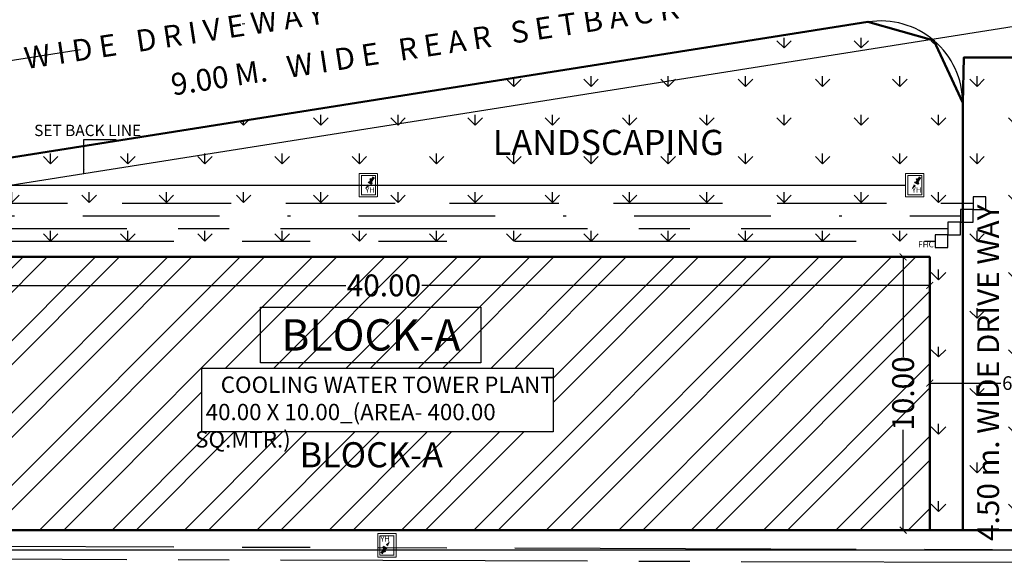
# Model space of a CAD drawing. Units: metres. Extents: x 0 to 417, y 0 to 207.
# Drawn here: x 272 to 308, y 159 to 179 of the extents above; entities that cross this region are included whole.
import ezdxf

# ---------------------------------------------------------------- set-up
doc = ezdxf.new("R2010")
doc.units = ezdxf.units.M
doc.header["$MEASUREMENT"] = 0
doc.header["$PDMODE"] = 66
for name, pattern in [('ACAD_ISO10W100', [18, 12, -3, 0, -3]), ('CENTER2', [1.125, 0.75, -0.125, 0.125, -0.125]), ('DASHDOT', [1, 0.5, -0.25, 0, -0.25]), ('DASHDOT2', [0.5, 0.25, -0.125, 0, -0.125]), ('DASHED', [0.75, 0.5, -0.25]), ('PHANTOM2', [1.25, 0.625, -0.125, 0.125, -0.125, 0.125, -0.125])]:
    doc.linetypes.add(name, pattern=pattern)
doc.layers.add('FLOOR-GROUND', color=7, linetype='Continuous', lineweight=50)
doc.layers.add('Wall', color=7, linetype='Continuous', lineweight=25)
doc.styles.add('AN', font='ARIALN.TTF')
doc.styles.get("Standard").update_dxf_attribs({"font": 'times.ttf'})
doc.dimstyles.new('M25', dxfattribs={"dimtxt": 0.25, "dimasz": 0.15, "dimexe": 0.15, "dimexo": 0.15, "dimgap": 0.09, "dimtad": 0, "dimdec": 3, "dimzin": 0, "dimdsep": 46, "dimtxsty": 'Standard', "dimblk": 'ARCHTICK', "dimcen": 0.15, "dimclrd": 256, "dimclrt": 256, "dimadec": 0, "dimazin": 0, "dimtfac": 1, "dimtdec": 3, "dimtofl": 0, "dimtmove": 0, "dimatfit": 3, "dimfxl": 1, "dimtolj": 1, "dimtzin": 0, "dimlwd": -1, "dimarcsym": 0})
doc.dimstyles.new('M50', dxfattribs={"dimtxt": 0.5, "dimasz": 0.25, "dimexe": 0.18, "dimexo": 0.0625, "dimgap": 0.09, "dimtad": 0, "dimzin": 0, "dimdsep": 46, "dimtxsty": 'Standard', "dimblk": 'ARCHTICK', "dimcen": 0.3, "dimclrd": 256, "dimclrt": 256, "dimadec": 0, "dimazin": 0, "dimtfac": 1, "dimtofl": 0, "dimtmove": 0, "dimatfit": 3, "dimfxl": 1, "dimtolj": 1, "dimtzin": 0, "dimlwd": -1, "dimarcsym": 0})

# ---------------------------------------------------------------- blocks, each defined once
blk = doc.blocks.new('_ArchTick')
at = {"color": 0, "const_width": 0.15}
blk.add_lwpolyline([(-0.5, -0.5), (0.5, 0.5)], dxfattribs=at)
blk = doc.blocks.new('*D201')
at = {"color": 0, "lineweight": -2, "ltscale": 0.1, "transparency": 16777216}
for p, q in [((265.156, 170.477), (265.156, 169.319)), ((305.156, 170.477), (305.156, 169.319))]:
    blk.add_line(p, q, dxfattribs=at)
at = {"ltscale": 0.1, "transparency": 16777216}
for p, q in [((265.156, 169.499), (283.767, 169.499)), ((305.156, 169.499), (286.544, 169.499))]:
    blk.add_line(p, q, dxfattribs=at)
at = {"layer": 'Defpoints', "color": 0, "ltscale": 0.1, "transparency": 16777216}
for p in [(265.156, 170.54), (305.156, 170.54), (265.156, 169.499)]:
    blk.add_point(p, dxfattribs=at)
at = {"ltscale": 0.1, "transparency": 16777216, "xscale": 0.25, "yscale": 0.25, "zscale": 0.25, "rotation": 180}
blk.add_blockref('_ArchTick', (265.156, 169.499), dxfattribs=at)
at = {"ltscale": 0.1, "transparency": 16777216, "xscale": 0.25, "yscale": 0.25, "zscale": 0.25}
blk.add_blockref('_ArchTick', (305.156, 169.499), dxfattribs=at)
at = {"ltscale": 0.1, "transparency": 16777216, "insert": (285.156, 169.499), "char_height": 0.8, "attachment_point": 5}
blk.add_mtext('\\A1;40.00', dxfattribs=at)
blk = doc.blocks.new('*D202')
at = {"color": 0, "lineweight": -2, "ltscale": 0.1, "transparency": 16777216}
for p, q in [((305.093, 170.54), (303.996, 170.54)), ((305.093, 160.54), (303.996, 160.54))]:
    blk.add_line(p, q, dxfattribs=at)
at = {"ltscale": 0.1, "transparency": 16777216}
for p, q in [((304.176, 170.54), (304.176, 166.869)), ((304.176, 160.54), (304.176, 164.211))]:
    blk.add_line(p, q, dxfattribs=at)
at = {"layer": 'Defpoints', "color": 0, "ltscale": 0.1, "transparency": 16777216}
for p in [(305.156, 170.54), (304.176, 160.54), (305.156, 160.54)]:
    blk.add_point(p, dxfattribs=at)
at = {"ltscale": 0.1, "transparency": 16777216, "xscale": 0.25, "yscale": 0.25, "zscale": 0.25}
for p, rotation in [((304.176, 170.54), 90), ((304.176, 160.54), 270)]:
    blk.add_blockref('_ArchTick', p, dxfattribs=dict(at, rotation=rotation))
at = {"ltscale": 0.1, "transparency": 16777216, "insert": (304.176, 165.54), "char_height": 0.8, "attachment_point": 5, "rotation": 90}
blk.add_mtext('\\A1;10.00', dxfattribs=at)
blk = doc.blocks.new('*D401')
at = {"layer": 'Defpoints', "color": 0, "transparency": 16777216}
for p in [(311.256, 165.922), (305.156, 165.54), (311.256, 165.54)]:
    blk.add_point(p, dxfattribs=at)
at = {"layer": 'Wall', "color": 0, "lineweight": -2, "transparency": 16777216}
for p, q in [((305.156, 165.602), (305.156, 166.102)), ((311.256, 165.602), (311.256, 166.102))]:
    blk.add_line(p, q, dxfattribs=at)
at = {"layer": 'Wall', "transparency": 16777216}
for p, q in [((305.156, 165.922), (307.76, 165.922)), ((311.256, 165.922), (309.174, 165.922))]:
    blk.add_line(p, q, dxfattribs=at)
at = {"layer": 'Wall', "transparency": 16777216, "xscale": 0.25, "yscale": 0.25, "zscale": 0.25, "rotation": 180}
blk.add_blockref('_ArchTick', (305.156, 165.922), dxfattribs=at)
at = {"layer": 'Wall', "transparency": 16777216, "xscale": 0.25, "yscale": 0.25, "zscale": 0.25}
blk.add_blockref('_ArchTick', (311.256, 165.922), dxfattribs=at)
at = {"layer": 'Wall', "transparency": 16777216, "insert": (308.467, 165.922), "char_height": 0.5, "attachment_point": 5}
blk.add_mtext('\\A1;6.10', dxfattribs=at)

msp = doc.modelspace()

# ---------------------------------------------------------------- hatches: boundary and pattern name
h = msp.add_hatch()
h.set_pattern_fill('GRASS', color=60, scale=2)
h.paths.add_polyline_path([(265.1555, 160.5399), (258.1358, 160.5723), (258.1842, 171.0623), (261.9333, 172.6674), (302.8902, 179.142), (305.3073, 178.4597), (306.3586, 176.1788), (306.3586, 160.5399), (305.1555, 160.5399), (305.1555, 170.5399), (265.1555, 170.5399)])
h = msp.add_hatch()
h.set_pattern_fill('GRASS', color=60, scale=2)
h.paths.add_polyline_path([(306.3586, 160.5399), (311.2555, 160.5399), (311.2555, 177.8386), (306.4, 177.8386), (306.3586, 176.1788)])
at = {"ltscale": 0.1}
h = msp.add_hatch(dxfattribs=at)
h.set_pattern_fill('ANSI32,_O', color=256, scale=5)
h.set_pattern_definition([(45, (47.4536, 15), (-1.325825, 1.325825), []), (45, (48.3375, 15), (-1.325825, 1.325825), [])])
h.paths.add_polyline_path([(265.1555, 170.5399), (305.1555, 170.5399), (305.1555, 160.5399), (265.1555, 160.5399)])
h.paths.add_polyline_path([(278.4831, 166.4711), (291.3582, 166.4711), (291.3582, 164.1341), (278.4831, 164.1341)], flags=16)
h.paths.add_polyline_path([(283.6385, 168.6517), (286.6963, 168.6517), (286.6963, 170.3598), (283.6385, 170.3598)], flags=24)
h.paths.add_polyline_path([(305.0236, 163.9628), (305.0236, 167.0207), (303.3155, 167.0207), (303.3155, 163.9628)], flags=24)

# ---------------------------------------------------------------- linework, layer by layer
at = {"linetype": 'ACAD_ISO10W100', "ltscale": 2}
msp.add_line((381.0118, 195.035), (262.3118, 176.2707), dxfattribs=at)
at = {"ltscale": 2}
msp.add_line((389.0425, 191.7487), (253.6808, 170.3505), dxfattribs=at)
at = {"ltscale": 0.1}
for p, q in [((302.8902, 179.142), (261.9333, 172.6674)), ((306.3586, 176.1788), (306.3586, 160.8399))]:
    msp.add_line(p, q, dxfattribs=at)
at = {"color": 0, "lineweight": 9}
for p, q in [((284.2454, 172.7367), (284.2454, 173.592)), ((284.9098, 173.592), (284.2454, 173.592)), ((284.8432, 173.5254), (284.3221, 173.5254)), ((284.3291, 172.8133), (284.3291, 173.5254)), ((284.8432, 172.8133), (284.8432, 173.5254)), ((284.9169, 172.7367), (284.9169, 173.592)), ((304.2679, 172.7367), (304.2679, 173.592)), ((304.9323, 173.592), (304.2679, 173.592)), ((304.8657, 173.5254), (304.3445, 173.5254)), ((304.3515, 172.8133), (304.3515, 173.5254)), ((304.8657, 172.8133), (304.8657, 173.5254)), ((304.9393, 172.7367), (304.9393, 173.592)), ((284.3221, 172.8133), (284.8432, 172.8133)), ((304.3445, 172.8133), (304.8657, 172.8133)), ((284.2454, 172.7367), (284.9098, 172.7367)), ((304.2679, 172.7367), (304.9323, 172.7367)), ((284.9312, 160.4093), (284.9312, 159.554)), ((285.6026, 160.4093), (284.9382, 160.4093)), ((285.0048, 160.3327), (285.0048, 159.6206)), ((285.5259, 160.3327), (285.0048, 160.3327)), ((285.5189, 160.3327), (285.5189, 159.6206)), ((285.6026, 160.4093), (285.6026, 159.554)), ((284.9382, 159.554), (285.6026, 159.554)), ((285.0048, 159.6206), (285.5259, 159.6206))]:
    msp.add_line(p, q, dxfattribs=at)
at = {"ltscale": 20}
for p, q in [((264.8078, 173.1644), (304.2679, 173.1644)), ((265.613, 159.8163), (352.2667, 159.8163))]:
    msp.add_line(p, q, dxfattribs=at)
at = {"lineweight": 35}
for p, q in [((284.7163, 173.2034), (284.5756, 173.2836)), ((284.7163, 173.2034), (284.6499, 173.4141)), ((304.7388, 173.2034), (304.5981, 173.2836)), ((304.7388, 173.2034), (304.6724, 173.4141)), ((285.1317, 159.9426), (285.1981, 159.7319)), ((285.1317, 159.9426), (285.2724, 159.8624))]:
    msp.add_line(p, q, dxfattribs=at)
at = {"linetype": 'DASHDOT2', "lineweight": 60}
for p, q in [((284.7836, 173.4587), (284.5812, 173.1619)), ((304.806, 173.4587), (304.6037, 173.1619)), ((285.0645, 159.6873), (285.2668, 159.9841))]:
    msp.add_line(p, q, dxfattribs=at)
at = {"linetype": 'DASHED', "ltscale": 8}
msp.add_line((263.5643, 172.5058), (306.7468, 172.5058), dxfattribs=at)
at = {"linetype": 'DASHDOT', "ltscale": 10}
msp.add_line((264.0287, 172.0414), (306.2824, 172.0414), dxfattribs=at)
at = {"linetype": 'CENTER2', "ltscale": 15}
for p, q in [((264.493, 171.5771), (305.818, 171.5771)), ((264.493, 159.5027), (309.1999, 159.3609))]:
    msp.add_line(p, q, dxfattribs=at)
at = {"linetype": 'PHANTOM2', "ltscale": 20}
for p, q in [((264.9574, 171.1127), (305.3537, 171.1127)), ((264.9574, 159.9671), (308.7355, 159.8253))]:
    msp.add_line(p, q, dxfattribs=at)
at = {"ltscale": 8}
msp.add_lwpolyline([(306.7468, 172.2736), (307.2112, 172.2736), (307.2112, 172.738), (306.7468, 172.738)], close=True, dxfattribs=at)
at = {"linetype": 'DASHDOT', "ltscale": 10}
msp.add_lwpolyline([(306.2824, 171.8092), (306.7468, 171.8092), (306.7468, 172.2736), (306.2824, 172.2736)], close=True, dxfattribs=at)
at = {"linetype": 'CENTER2', "ltscale": 15}
msp.add_lwpolyline([(305.818, 171.3449), (306.2824, 171.3449), (306.2824, 171.8092), (305.818, 171.8092)], close=True, dxfattribs=at)
at = {"linetype": 'PHANTOM2', "ltscale": 20}
msp.add_lwpolyline([(305.3537, 170.8805), (305.818, 170.8805), (305.818, 171.3449), (305.3537, 171.3449)], close=True, dxfattribs=at)
at = {"linetype": 'ByBlock', "ltscale": 0.1}
msp.add_lwpolyline([(280.6309, 168.7057), (288.7095, 168.7057), (288.7095, 166.6652), (280.6309, 166.6652)], close=True, dxfattribs=at)
at = {"ltscale": 0.1}
msp.add_lwpolyline([(278.4831, 166.4711), (291.3582, 166.4711), (291.3582, 164.1341), (278.4831, 164.1341)], close=True, dxfattribs=at)
msp.add_arc((303.3586, 176.1788), 3, 0, 98.98308, dxfattribs=at)
at = {"lineweight": 35}
for points in [[(284.6276, 173.1384), (284.4676, 173.0125), (284.5484, 173.1994)], [(304.6501, 173.1384), (304.49, 173.0125), (304.5708, 173.1994)], [(285.2204, 160.0076), (285.3804, 160.1335), (285.2996, 159.9466)]]:
    msp.add_solid(points, dxfattribs=at)
at = {"layer": 'FLOOR-GROUND', "color": 60}
for points in [[(265.1555, 160.5399), (258.1358, 160.5723), (258.1842, 171.0623), (261.9333, 172.6674), (302.8902, 179.142), (305.3073, 178.4597), (306.3586, 176.1788), (306.3586, 160.5399), (305.1555, 160.5399), (305.1555, 170.5399), (265.1555, 170.5399)], [(306.3586, 160.5399), (311.2555, 160.5399), (311.2555, 177.8386), (306.4, 177.8386), (306.3586, 176.1788)]]:
    msp.add_lwpolyline(points, close=True, dxfattribs=at)
at = {"layer": 'FLOOR-GROUND', "color": 10}
msp.add_lwpolyline([(265.1555, 170.5399), (305.1555, 170.5399), (305.1555, 160.5399), (265.1555, 160.5399)], close=True, dxfattribs=at)

# ---------------------------------------------------------------- texts
at = {"color": 60}
msp.add_text('LANDSCAPING ', height=0.92, dxfattribs=at).set_placement((289.1448, 174.2731))
at = {"ltscale": 0.1, "char_height": 0.8, "attachment_point": 1}
for s, insert, rotation in [('\\pxi0.64483;{\\fArial Narrow|b0|i0|c0|p34;9.00 M.   W I D E   R E A R   S E T B A C K}', (276.7915, 177.1609), 8.66762), ('\\pxi0.64483;{\\fArial Narrow|b0|i0|c0|p34;6.77 M.   W I D E   D R I V E W A Y}', (267.1765, 177.483), 8.66762), ('\\pxi0.64483;{\\fArial Narrow|b0|i0|c0|p34;4.50 m. WIDE DRIVE WAY}', (306.892, 159.6247), 90)]:
    msp.add_mtext_dynamic_manual_height_columns(s, width=33.593422, gutter_width=1, heights=[0], dxfattribs=dict(at, insert=insert, rotation=rotation))
at = {"linetype": 'ByBlock', "ltscale": 0.1}
for s, insert, char_height, width, attachment_point in [('SET BACK LINE', (272.3429, 175.3801), 0.41472, 11.287053, 1), ('FHC', (305.3023, 170.8215), 0.22097, 2.935518, 9), ('\\pxqc;BLOCK-A', (275.035, 168.2606), 1.15, 19.282688, 1)]:
    msp.add_mtext(s, dxfattribs=dict(at, insert=insert, char_height=char_height, width=width, attachment_point=attachment_point))
at = {"char_height": 0.19994, "width": 4.968876, "style": 'AN'}
for insert, attachment_point in [((284.8199, 172.8294), 9), ((304.8424, 172.8294), 9), ((285.0281, 160.3166), 1)]:
    msp.add_mtext('YH', dxfattribs=dict(at, insert=insert, attachment_point=attachment_point))
at = {"ltscale": 0.1, "insert": (278.241, 166.1623), "char_height": 0.6, "attachment_point": 1}
msp.add_mtext_dynamic_manual_height_columns('\\pxi0.64483;{\\fArial Narrow|b0|i0|c0|p34;   COOLING WATER TOWER PLANT\\P40.00 X 10.00_(AREA- 400.00 SQ.MTR.)}', width=13.190142, gutter_width=1, heights=[0], dxfattribs=at)
at = {"layer": 'FLOOR-GROUND', "color": 50}
msp.add_text('BLOCK-A', height=0.92, dxfattribs=at).set_placement((282.0667, 162.8372))

# ---------------------------------------------------------------- dimensions: what is measured, and where the dimension line sits
at = {"ltscale": 0.1}
dim = msp.add_linear_dim(base=(304.1762, 160.5399), p1=(305.1555, 170.5399), p2=(305.1555, 160.5399), angle=90, dimstyle='M50', override={"dimtxt": 0.8}, dxfattribs=at)
dim.commit()
dim.dimension.update_dxf_attribs({"geometry": '*D202', "text_midpoint": (304.1762, 165.5399)})
dim = msp.add_linear_dim(base=(265.1555, 169.4991), p1=(305.1555, 170.5399), p2=(265.1555, 170.5399), dimstyle='M50', override={"dimtxt": 0.8}, dxfattribs=at)
dim.commit()
dim.dimension.update_dxf_attribs({"geometry": '*D201', "text_midpoint": (285.1555, 169.4991)})
at = {"layer": 'Wall'}
dim = msp.add_linear_dim(base=(311.2555, 165.9222), p1=(305.1555, 165.5399), p2=(311.2555, 165.5399), dimstyle='M50', dxfattribs=at)
dim.commit()
dim.dimension.update_dxf_attribs({"geometry": '*D401', "text_midpoint": (308.4671, 165.9222), "dimtype": 160})

# ---------------------------------------------------------------- leaders
at = {"ltscale": 0.1}
msp.add_leader([(274.1653, 173.5864), (274.1653, 174.8357), (275.3489, 174.8357)], dimstyle='M25', override={"dimfxl": 0, "dimfxlon": 1, "dimarcsym": 1}, dxfattribs=at)

doc.saveas('drawing.dxf')
